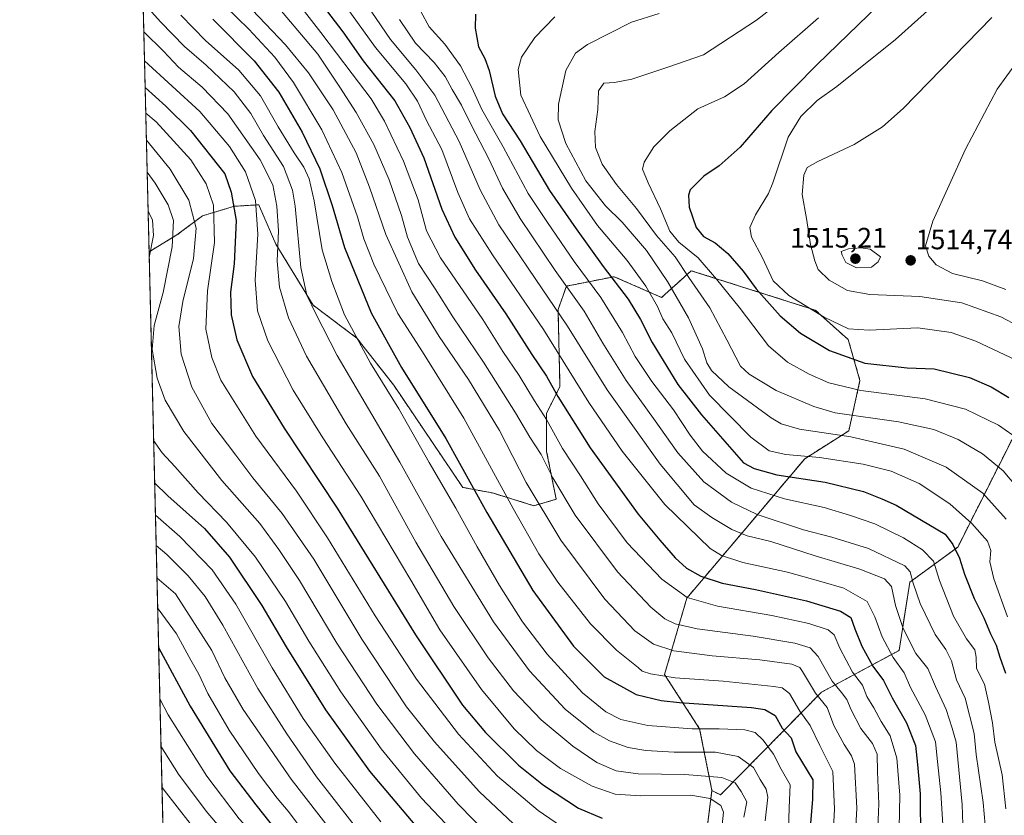
# Model space of a CAD drawing. Units: metres. Extents: x 665050 to 668510, y 4746606 to 4749002.
# Drawn here: x 665050 to 665400, y 4746807 to 4747090 of the extents above; entities that cross this region are included whole.
import ezdxf
from ezdxf.enums import TextEntityAlignment as Align

# ---------------------------------------------------------------- set-up
doc = ezdxf.new("R2010")
doc.units = ezdxf.units.M
doc.header["$MEASUREMENT"] = 0
doc.linetypes.add('TRAZOS', pattern=[0.75, 0.5, -0.25])
for name, color, linetype, lineweight in [('Arbolado forestal', 92, 'TRAZOS', 0), ('Arbolado forestal CxS', 92, 'Continuous', 0), ('Carátula', 7, 'Continuous', 5), ('Comarca CxS', 133, 'Continuous', 0), ('Comunidad Autónoma CxS', 142, 'Continuous', 0), ('Curva de nivel maestra', 36, 'Continuous', 30), ('Curva de nivel normal', 36, 'Continuous', 0), ('Municipio CxS', 142, 'Continuous', 0), ('Pastizal CxS', 92, 'Continuous', 0), ('Provincia CxS', 1, 'Continuous', 0), ('Punto de cota en terreno', 7, 'Continuous', 0), ('Rótulo de punto de cota en terreno', 19, 'Continuous', 0)]:
    doc.layers.add(name, color=color, linetype=linetype, lineweight=lineweight)
doc.styles.add('Arial', font='txt', dxfattribs={"height": 0.2})

# ---------------------------------------------------------------- blocks, each defined once
blk = doc.blocks.new('*U150')
at = {"layer": 'Arbolado forestal CxS', "color": 92, "linetype": 'Continuous', "lineweight": 0}
blk.add_polyline3d([(665423.33, 4746614.14, 1489.09), (665105.55, 4746606.43, 1413.42), (665101.57, 4746771.77, 1315.63), (665104.27, 4746770.84, 1316.65), (665114.68, 4746763.58, 1322.85), (665127.25, 4746749.54, 1331.55), (665194.76, 4746742.15, 1349.92), (665255.42, 4746762.73, 1375.7), (665280.3, 4746769.33, 1393.06), (665287.6, 4746785.42, 1397.79), (665293.39, 4746795.2, 1401.03), (665296.01, 4746815.9, 1406.31), (665299.05, 4746814.34, 1406.27), (665334.95, 4746850.83, 1435.96), (665362.5, 4746865.63, 1456.74), (665366.38, 4746889.98, 1463.86), (665383.37, 4746902.44, 1475.27), (665404.69, 4746944.78, 1495.92)], dxfattribs=at)
blk = doc.blocks.new('*U151')
at = {"layer": 'Pastizal CxS', "color": 92, "linetype": 'Continuous', "lineweight": 0}
blk.add_polyline3d([(665404.69, 4746944.78, 1495.92), (665383.37, 4746902.44, 1475.27), (665366.38, 4746889.98, 1463.86), (665362.5, 4746865.63, 1456.74), (665334.95, 4746850.83, 1435.96), (665299.05, 4746814.34, 1406.27), (665296.01, 4746815.9, 1406.31), (665291.61, 4746837.87, 1419.96), (665279.15, 4746857.13, 1430.15), (665287.08, 4746884.32, 1444.88), (665329.02, 4746933.89, 1479.09), (665344.65, 4746943.82, 1486.05), (665348.63, 4746961.71, 1496.73), (665344.45, 4746976.21, 1502.82), (665332.75, 4746986.71, 1504.78), (665288.65, 4747000.72, 1491.36), (665278.1, 4746991.22, 1481.72), (665261.23, 4746998.61, 1475.24), (665244.24, 4746995.23, 1464.64), (665241.28, 4746986.89, 1459.43), (665241.98, 4746959.6, 1451.2), (665237.14, 4746949.94, 1445.45), (665237.24, 4746936.43, 1441), (665240.64, 4746919.43, 1438.39), (665232.71, 4746917.17, 1433.99), (665217.98, 4746921.7, 1427.57), (665207.43, 4746923.68, 1423.26), (665182.89, 4746959.98, 1421.39), (665169.76, 4746976.79, 1420.09), (665154.22, 4746988.46, 1414.84), (665140.97, 4747010.22, 1409.16), (665135.16, 4747023.54, 1405.1), (665134.88, 4747024.16, 1405), (665126.22, 4747023.65, 1399.43), (665114.9, 4747020.26, 1391.55), (665105.83, 4747013.46, 1385.13), (665095.9, 4747007.5, 1379.25), (665092.65, 4747142.69, 1438.26)], dxfattribs=at)
blk = doc.blocks.new('*U160')
at = {"layer": 'Arbolado forestal CxS', "color": 92, "linetype": 'Continuous', "lineweight": 0}
blk.add_polyline3d([(665423.33, 4746614.14, 1489.09), (665105.55, 4746606.43, 1413.42), (665101.57, 4746771.77, 1315.63), (665104.27, 4746770.84, 1316.65), (665114.68, 4746763.58, 1322.85), (665127.25, 4746749.54, 1331.55), (665194.76, 4746742.15, 1349.92), (665255.42, 4746762.73, 1375.7), (665280.3, 4746769.33, 1393.06), (665287.6, 4746785.42, 1397.79), (665293.39, 4746795.2, 1401.03), (665296.01, 4746815.9, 1406.31), (665299.05, 4746814.34, 1406.27), (665334.95, 4746850.83, 1435.96), (665362.5, 4746865.63, 1456.74), (665366.38, 4746889.98, 1463.86), (665383.37, 4746902.44, 1475.27), (665404.69, 4746944.78, 1495.92)], dxfattribs=at)
blk = doc.blocks.new('*U161')
at = {"layer": 'Pastizal CxS', "color": 92, "linetype": 'Continuous', "lineweight": 0}
blk.add_polyline3d([(665404.69, 4746944.78, 1495.92), (665383.37, 4746902.44, 1475.27), (665366.38, 4746889.98, 1463.86), (665362.5, 4746865.63, 1456.74), (665334.95, 4746850.83, 1435.96), (665299.05, 4746814.34, 1406.27), (665296.01, 4746815.9, 1406.31), (665291.61, 4746837.87, 1419.96), (665279.15, 4746857.13, 1430.15), (665287.08, 4746884.32, 1444.88), (665329.02, 4746933.89, 1479.09), (665344.65, 4746943.82, 1486.05), (665348.63, 4746961.71, 1496.73), (665344.45, 4746976.21, 1502.82), (665332.75, 4746986.71, 1504.78), (665288.65, 4747000.72, 1491.36), (665278.1, 4746991.22, 1481.72), (665261.23, 4746998.61, 1475.24), (665244.24, 4746995.23, 1464.64), (665241.28, 4746986.89, 1459.43), (665241.98, 4746959.6, 1451.2), (665237.14, 4746949.94, 1445.45), (665237.24, 4746936.43, 1441), (665240.64, 4746919.43, 1438.39), (665232.71, 4746917.17, 1433.99), (665217.98, 4746921.7, 1427.57), (665207.43, 4746923.68, 1423.26), (665182.89, 4746959.98, 1421.39), (665169.76, 4746976.79, 1420.09), (665154.22, 4746988.46, 1414.84), (665140.97, 4747010.22, 1409.16), (665135.16, 4747023.54, 1405.1), (665134.88, 4747024.16, 1405), (665126.22, 4747023.65, 1399.43), (665114.9, 4747020.26, 1391.55), (665105.83, 4747013.46, 1385.13), (665095.9, 4747007.5, 1379.25), (665092.65, 4747142.69, 1438.26)], dxfattribs=at)
blk = doc.blocks.new('*U170')
at = {"layer": 'Curva de nivel normal', "color": 36, "linetype": 'Continuous', "lineweight": 0}
blk.add_polyline3d([(665178.34, 4746804.69, 1370), (665161.89, 4746825.57, 1370), (665150.68, 4746841.5, 1370), (665139.62, 4746859.51, 1370), (665126.71, 4746882.19, 1370), (665118.32, 4746894.32, 1370), (665106.83, 4746906.16, 1370), (665098.16, 4746913.74, 1370)], dxfattribs=at)
blk = doc.blocks.new('*U171')
at = {"layer": 'Curva de nivel normal', "color": 36, "linetype": 'Continuous', "lineweight": 0}
blk.add_polyline3d([(665174.25, 4746796.6, 1365), (665155.39, 4746820.78, 1365), (665144.93, 4746836.06, 1365), (665134.55, 4746852.14, 1365), (665122.09, 4746874.74, 1365), (665115.89, 4746884.91, 1365), (665109.83, 4746892.18, 1365), (665102.18, 4746899.83, 1365), (665098.42, 4746903.07, 1365)], dxfattribs=at)
blk = doc.blocks.new('*U173')
at = {"layer": 'Curva de nivel normal', "color": 36, "linetype": 'Continuous', "lineweight": 0}
blk.add_polyline3d([(665107.25, 4747091.65, 1420), (665115.97, 4747082.58, 1420), (665127.78, 4747072.08, 1420), (665135.55, 4747062.92, 1420), (665141.82, 4747051.95, 1420), (665147.45, 4747042.6, 1420), (665150.91, 4747037.53, 1420), (665152.87, 4747033.42, 1420), (665154.54, 4747025.61, 1420), (665157.47, 4747008.16, 1420), (665160.88, 4746996.9, 1420), (665165.36, 4746985.05, 1420), (665174.56, 4746967.9, 1420), (665184.67, 4746951.6, 1420), (665195.48, 4746932.51, 1420), (665204.99, 4746916.26, 1420), (665212.49, 4746902.51, 1420), (665220.49, 4746888.84, 1420), (665228.7, 4746875.91, 1420), (665237.46, 4746864.42, 1420), (665250.03, 4746850.66, 1420), (665258.32, 4746843.86, 1420), (665263.62, 4746841.16, 1420), (665273.19, 4746839.01, 1420), (665288.96, 4746837.84, 1420), (665298.54, 4746837.87, 1420), (665307.67, 4746837.48, 1420), (665311.39, 4746836.5, 1420), (665314.26, 4746833.8, 1420), (665317.93, 4746828.81, 1420), (665320.58, 4746823.47, 1420), (665323.78, 4746817.95, 1420), (665323.42, 4746809.74, 1420), (665322.72, 4746786.88, 1420)], dxfattribs=at)
blk = doc.blocks.new('*U174')
at = {"layer": 'Curva de nivel normal', "color": 36, "linetype": 'Continuous', "lineweight": 0}
blk.add_polyline3d([(665094.72, 4747056.7, 1395), (665098.4, 4747053.64, 1395), (665110.71, 4747040.2, 1395), (665116.24, 4747031.57, 1395), (665118.79, 4747024.03, 1395), (665119.18, 4747010.73, 1395), (665116.72, 4746993.62, 1395), (665116.04, 4746979.89, 1395), (665118.19, 4746969.86, 1395), (665121.43, 4746961.78, 1395), (665133.85, 4746941.92, 1395), (665148.27, 4746922.3, 1395), (665159.35, 4746905.75, 1395), (665176.22, 4746878.04, 1395), (665190.97, 4746855.49, 1395), (665205.87, 4746835.9, 1395), (665219.78, 4746821.03, 1395), (665234.19, 4746808.83, 1395), (665244.4, 4746801.76, 1395)], dxfattribs=at)
blk = doc.blocks.new('*U175')
at = {"layer": 'Curva de nivel normal', "color": 36, "linetype": 'Continuous', "lineweight": 0}
blk.add_polyline3d([(665094.27, 4747075.37, 1405), (665113.9, 4747057.32, 1405), (665124.48, 4747044.86, 1405), (665130.13, 4747035.88, 1405), (665133.78, 4747025.71, 1405), (665134.54, 4747013.7, 1405), (665133.65, 4746997.33, 1405), (665134.42, 4746986.51, 1405), (665138.12, 4746975.75, 1405), (665147.15, 4746958.23, 1405), (665157.64, 4746941.32, 1405), (665171.2, 4746920.55, 1405), (665188.94, 4746890.66, 1405), (665199.23, 4746873.04, 1405), (665214.11, 4746851.83, 1405), (665225.74, 4746837.76, 1405), (665233.68, 4746830.08, 1405), (665242.16, 4746823.68, 1405), (665253.37, 4746817.43, 1405), (665261.61, 4746814.62, 1405), (665270.64, 4746814, 1405), (665288.5, 4746814.18, 1405), (665295.4, 4746813.08, 1405), (665299.21, 4746810.56, 1405), (665300.15, 4746808.16, 1405), (665299.37, 4746801.38, 1405)], dxfattribs=at)
blk = doc.blocks.new('*U179')
at = {"layer": 'Curva de nivel normal', "color": 36, "linetype": 'Continuous', "lineweight": 0}
blk.add_polyline3d([(665170.59, 4746788.79, 1360), (665146.46, 4746819.9, 1360), (665129.3, 4746844.75, 1360), (665122.82, 4746855.91, 1360), (665118.16, 4746865.62, 1360), (665105.27, 4746885.84, 1360), (665098.69, 4746891.55, 1360)], dxfattribs=at)
blk = doc.blocks.new('*U182')
at = {"layer": 'Curva de nivel normal', "color": 36, "linetype": 'Continuous', "lineweight": 0}
blk.add_polyline3d([(665152.71, 4746798.78, 1355), (665145.38, 4746808.58, 1355), (665141.46, 4746813.15, 1355), (665134.86, 4746821.88, 1355), (665124.4, 4746837.3, 1355), (665116.85, 4746850.39, 1355), (665113.55, 4746857.31, 1355), (665110.73, 4746862.21, 1355), (665105.71, 4746871.59, 1355), (665099.13, 4746880.48, 1355), (665098.95, 4746880.66, 1355)], dxfattribs=at)
blk = doc.blocks.new('*U195')
at = {"layer": 'Curva de nivel normal', "color": 36, "linetype": 'Continuous', "lineweight": 0}
blk.add_polyline3d([(665093.773306, 4747096.062386, 1415), (665099.97, 4747089.26, 1415), (665108.54, 4747080.41, 1415), (665116.25, 4747073.81, 1415), (665126.12, 4747064.36, 1415), (665132.02, 4747056.63, 1415), (665136.61, 4747048.79, 1415), (665143.72, 4747037.78, 1415), (665146.9, 4747029.42, 1415), (665147.89, 4747023.69, 1415), (665149.81, 4747001.82, 1415), (665151.98, 4746992, 1415), (665155.19, 4746985.41, 1415), (665162.75, 4746970.56, 1415), (665185.09, 4746932.64, 1415), (665199.72, 4746906.18, 1415), (665218.38, 4746875.81, 1415), (665231.14, 4746858.42, 1415), (665243.85, 4746844.82, 1415), (665254.03, 4746836.62, 1415), (665259.63, 4746833.5, 1415), (665266.17, 4746831.23, 1415), (665272.48, 4746830.16, 1415), (665282.56, 4746829.58, 1415), (665297.32, 4746829.49, 1415), (665305.36, 4746827.97, 1415), (665310.8, 4746824.04, 1415), (665313.09, 4746819.75, 1415), (665315.25, 4746816.34, 1415), (665315.81, 4746813.56, 1415), (665314.9, 4746805.09, 1415)], dxfattribs=at)
blk = doc.blocks.new('*U199')
at = {"layer": 'Curva de nivel normal', "color": 36, "linetype": 'Continuous', "lineweight": 0}
blk.add_polyline3d([(665307.34, 4746806.44, 1410), (665308.35, 4746811.88, 1410), (665306.35, 4746815.57, 1410), (665304.22, 4746818.6, 1410), (665299.5, 4746820.52, 1410), (665286.37, 4746821.55, 1410), (665269.8, 4746821.78, 1410), (665261.93, 4746822.94, 1410), (665255.03, 4746825.9, 1410), (665246.5, 4746831.6, 1410), (665235.24, 4746841.07, 1410), (665225.5, 4746851.35, 1410), (665216.39, 4746863.04, 1410), (665204.26, 4746881.36, 1410), (665190.78, 4746904.14, 1410), (665177.79, 4746927.62, 1410), (665165.98, 4746946.31, 1410), (665151.83, 4746970.29, 1410), (665145.41, 4746983.95, 1410), (665142.26, 4746994.92, 1410), (665141.4, 4747004.17, 1410), (665141.9, 4747014.95, 1410), (665141.33, 4747023.73, 1410), (665139.85, 4747031.31, 1410), (665135.41, 4747040.18, 1410), (665123.85, 4747056.55, 1410), (665114.83, 4747066.01, 1410), (665106.38, 4747073.11, 1410), (665101.05, 4747078.74, 1410), (665094.02, 4747085.67, 1410)], dxfattribs=at)
blk = doc.blocks.new('*U201')
at = {"layer": 'Curva de nivel normal', "color": 36, "linetype": 'Continuous', "lineweight": 0}
for points in [[(665095.95, 4747005.4, 1380), (665097.51, 4747013.29, 1380), (665097.15, 4747018.73, 1380), (665095.82, 4747021.4, 1380), (665095.56, 4747021.79, 1380)], [(665211.78, 4746793.02, 1380), (665192.78, 4746813.13, 1380), (665178.39, 4746830.71, 1380), (665164.11, 4746851, 1380), (665152.64, 4746869.05, 1380), (665144.38, 4746883.09, 1380), (665133.77, 4746898.82, 1380), (665123.47, 4746911.32, 1380), (665113.35, 4746921.76, 1380), (665105.07, 4746931.11, 1380), (665100.59, 4746935.94, 1380), (665097.52, 4746940.39, 1380)]]:
    blk.add_polyline3d(points, dxfattribs=at)
blk = doc.blocks.new('*U205')
at = {"layer": 'Curva de nivel normal', "color": 36, "linetype": 'Continuous', "lineweight": 0}
blk.add_polyline3d([(665216.73, 4746799.88, 1385), (665205.73, 4746811.08, 1385), (665190.21, 4746828.88, 1385), (665176.84, 4746846.54, 1385), (665162.68, 4746868.27, 1385), (665149.43, 4746890.62, 1385), (665142.09, 4746901.59, 1385), (665135.3, 4746910.83, 1385), (665121.71, 4746926.17, 1385), (665108.28, 4746943.57, 1385), (665101.58, 4746954.68, 1385), (665098.76, 4746962.57, 1385), (665096.96, 4746972.76, 1385), (665097.72, 4746981.19, 1385), (665100.9, 4746993.02, 1385), (665104.16, 4747009.26, 1385), (665104.58, 4747018.6, 1385), (665102.68, 4747024.14, 1385), (665098.1, 4747031.9, 1385), (665095.22, 4747035.73, 1385)], dxfattribs=at)
blk = doc.blocks.new('*U206')
at = {"layer": 'Curva de nivel normal', "color": 36, "linetype": 'Continuous', "lineweight": 0}
blk.add_polyline3d([(665102.47, 4746734.59, 1340), (665118.27, 4746736.35, 1340), (665133.41, 4746735.53, 1340), (665136.94, 4746736.73, 1340), (665148.53, 4746741.8, 1340), (665163.77, 4746744.93, 1340), (665166.32, 4746745.52, 1340), (665167.72, 4746746.73, 1340), (665166.02, 4746750.37, 1340), (665159.84, 4746757.03, 1340), (665152.25, 4746765.94, 1340), (665136.27, 4746784.44, 1340), (665127.52, 4746795.2, 1340), (665116.15, 4746808.5, 1340), (665106.34, 4746821.69, 1340), (665100.13, 4746831.71, 1340)], dxfattribs=at)
blk = doc.blocks.new('*U218')
at = {"layer": 'Curva de nivel normal', "color": 36, "linetype": 'Continuous', "lineweight": 0}
blk.add_polyline3d([(665123.04, 4747094.72, 1430), (665131.34, 4747086.62, 1430), (665140.62, 4747076.66, 1430), (665147.25, 4747067.65, 1430), (665157.36, 4747050.88, 1430), (665164.43, 4747035.63, 1430), (665170.02, 4747019.91, 1430), (665172.22, 4747012.1, 1430), (665175.76, 4747003.04, 1430), (665184.39, 4746985.55, 1430), (665193.16, 4746971.84, 1430), (665207.74, 4746948.35, 1430), (665225.38, 4746916.13, 1430), (665234.5, 4746900.02, 1430), (665241.24, 4746889.97, 1430), (665252.82, 4746875.2, 1430), (665262.11, 4746865.79, 1430), (665269.75, 4746859.62, 1430), (665271.23, 4746858.28, 1430), (665274.21, 4746857.41, 1430), (665282.96, 4746855.97, 1430), (665299.94, 4746854.8, 1430), (665317.94, 4746852.9, 1430), (665320.96, 4746852.34, 1430), (665323.6, 4746850.43, 1430), (665327.25, 4746844.15, 1430), (665330.92, 4746839, 1430), (665334.35, 4746831.92, 1430), (665338.96, 4746822.7, 1430), (665339.57, 4746809.29, 1430), (665338.75, 4746793.4, 1430)], dxfattribs=at)
blk = doc.blocks.new('*U225')
at = {"layer": 'Curva de nivel normal', "color": 36, "linetype": 'Continuous', "lineweight": 0}
blk.add_polyline3d([(665102.28, 4746742.33, 1335), (665110.08, 4746743.52, 1335), (665119.96, 4746743.8, 1335), (665124.94, 4746742.72, 1335), (665127.6, 4746742.97, 1335), (665131.6, 4746745.25, 1335), (665136.98, 4746746.84, 1335), (665141.36, 4746749.34, 1335), (665145.31, 4746750.8, 1335), (665150.92, 4746750.94, 1335), (665153.67, 4746751.72, 1335), (665153.89, 4746752.94, 1335), (665148.12, 4746761.29, 1335), (665135.7, 4746774.73, 1335), (665123.26, 4746788.78, 1335), (665117.72, 4746795.7, 1335), (665110.48, 4746804.18, 1335), (665101.27, 4746816.04, 1335), (665100.48, 4746817.22, 1335)], dxfattribs=at)
blk = doc.blocks.new('*U227')
at = {"layer": 'Curva de nivel normal', "color": 36, "linetype": 'Continuous', "lineweight": 0}
blk.add_polyline3d([(665094.95, 4747047.15, 1390), (665103.42, 4747036.88, 1390), (665109.98, 4747025.76, 1390), (665112.69, 4747015.81, 1390), (665111.68, 4747005.05, 1390), (665107.89, 4746989.81, 1390), (665106.52, 4746980.88, 1390), (665107.36, 4746971.01, 1390), (665111.09, 4746959.31, 1390), (665118.26, 4746946.41, 1390), (665126.69, 4746935.19, 1390), (665132.77, 4746927.06, 1390), (665143.19, 4746914.36, 1390), (665154.42, 4746898.1, 1390), (665171.56, 4746869.75, 1390), (665187.45, 4746845.62, 1390), (665197.41, 4746833.19, 1390), (665213.2, 4746815.52, 1390), (665225.51, 4746804.06, 1390)], dxfattribs=at)
blk = doc.blocks.new('*U233')
at = {"layer": 'Curva de nivel normal', "color": 36, "linetype": 'Continuous', "lineweight": 0}
blk.add_polyline3d([(665118.27, 4747108.7, 1435), (665144.43, 4747081.04, 1435), (665152.56, 4747071.09, 1435), (665161.32, 4747057.89, 1435), (665169.48, 4747042.62, 1435), (665174.3, 4747030.45, 1435), (665180.1, 4747013.65, 1435), (665189.32, 4746993.17, 1435), (665199.06, 4746977.29, 1435), (665209.5, 4746962.1, 1435), (665220.47, 4746943.87, 1435), (665230, 4746925.39, 1435), (665242.23, 4746904.91, 1435), (665257.95, 4746883.96, 1435), (665268.6, 4746872.62, 1435), (665275.25, 4746867.93, 1435), (665282.49, 4746865.51, 1435), (665296.08, 4746863.76, 1435), (665312.97, 4746862.32, 1435), (665324.45, 4746860.8, 1435), (665327.23, 4746859.63, 1435), (665328.21, 4746858.22, 1435), (665332.84, 4746850.52, 1435), (665337, 4746845.35, 1435), (665339.31, 4746839.03, 1435), (665343.04, 4746832.2, 1435), (665345.65, 4746828.25, 1435), (665346.64, 4746825.25, 1435), (665347.48, 4746809.61, 1435), (665346.57, 4746792.06, 1435)], dxfattribs=at)
blk = doc.blocks.new('*U234')
at = {"layer": 'Curva de nivel normal', "color": 36, "linetype": 'Continuous', "lineweight": 0}
blk.add_polyline3d([(665102.64, 4746727.28, 1345), (665119.36, 4746729.38, 1345), (665129.78, 4746729.33, 1345), (665136.28, 4746727.45, 1345), (665139.54, 4746728.14, 1345), (665145.08, 4746731.91, 1345), (665160.35, 4746737.47, 1345), (665181.27, 4746741.25, 1345), (665182.07, 4746742.62, 1345), (665181.74, 4746744.6, 1345), (665178.07, 4746748.46, 1345), (665166.38, 4746760.07, 1345), (665144.58, 4746785.89, 1345), (665133.63, 4746799.63, 1345), (665127.98, 4746805.86, 1345), (665116.47, 4746820.94, 1345), (665102.66, 4746842.8, 1345), (665099.73, 4746848.43, 1345)], dxfattribs=at)
blk = doc.blocks.new('*U238')
at = {"layer": 'Curva de nivel maestra', "color": 36, "linetype": 'Continuous', "lineweight": 30}
blk.add_polyline3d([(665094.5, 4747065.87, 1400), (665101.81, 4747059.3, 1400), (665110.67, 4747050.56, 1400), (665122.84, 4747035.19, 1400), (665125.09, 4747028.64, 1400), (665126.82, 4747018.62, 1400), (665126.15, 4747003.17, 1400), (665124.88, 4746993.08, 1400), (665125.06, 4746985.07, 1400), (665127.08, 4746976.1, 1400), (665132.65, 4746963.06, 1400), (665143.89, 4746944.68, 1400), (665162.79, 4746916.29, 1400), (665190.6, 4746871.27, 1400), (665207.33, 4746846.29, 1400), (665215.5, 4746836.52, 1400), (665227.27, 4746824.95, 1400), (665236.09, 4746817.77, 1400), (665248.61, 4746809.64, 1400), (665256.97, 4746806.06, 1400)], dxfattribs=at)
blk = doc.blocks.new('*U241')
at = {"layer": 'Curva de nivel maestra', "color": 36, "linetype": 'Continuous', "lineweight": 30}
blk.add_polyline3d([(665097.88, 4746925.34, 1375), (665102.61, 4746920.65, 1375), (665115.56, 4746909.1, 1375), (665124.44, 4746898.84, 1375), (665135.97, 4746881.73, 1375), (665144.62, 4746866.99, 1375), (665158.62, 4746844.62, 1375), (665174.3, 4746822.79, 1375), (665193.6, 4746799.85, 1375)], dxfattribs=at)
blk = doc.blocks.new('*U247')
at = {"layer": 'Curva de nivel maestra', "color": 36, "linetype": 'Continuous', "lineweight": 30}
blk.add_polyline3d([(665099.29, 4746866.77, 1350), (665110.48, 4746845.83, 1350), (665124.57, 4746822.92, 1350), (665133.88, 4746810.79, 1350), (665141.04, 4746801.62, 1350), (665167.77, 4746769.29, 1350), (665186.03, 4746749.89, 1350), (665193.43, 4746744, 1350), (665195.64, 4746741.6, 1350), (665195.01, 4746739.55, 1350), (665192.88, 4746737.78, 1350), (665188.06, 4746736.47, 1350), (665174.52, 4746734.2, 1350), (665160.52, 4746730.39, 1350), (665148.8, 4746725.08, 1350), (665143.27, 4746721.12, 1350), (665138.72, 4746720.2, 1350), (665132.39, 4746721.93, 1350), (665124.26, 4746722.41, 1350), (665104.52, 4746720.4, 1350), (665102.82, 4746720.06, 1350)], dxfattribs=at)
blk = doc.blocks.new('*U249')
at = {"layer": 'Curva de nivel maestra', "color": 36, "linetype": 'Continuous', "lineweight": 30}
blk.add_polyline3d([(665118.57, 4747090.16, 1425), (665133.23, 4747075.31, 1425), (665142, 4747064.24, 1425), (665150.34, 4747049.99, 1425), (665156.64, 4747036.99, 1425), (665161, 4747023.92, 1425), (665165.32, 4747008.96, 1425), (665174.84, 4746985.77, 1425), (665185.67, 4746966.35, 1425), (665201.34, 4746941.02, 1425), (665216.03, 4746914.72, 1425), (665232.37, 4746887, 1425), (665246.76, 4746867.24, 1425), (665257.71, 4746856.34, 1425), (665269.01, 4746850.03, 1425), (665277.9, 4746847.85, 1425), (665284.46, 4746847.15, 1425), (665310.03, 4746845.38, 1425), (665314.85, 4746844.67, 1425), (665318.5, 4746842.61, 1425), (665320.99, 4746838.07, 1425), (665324.12, 4746834.57, 1425), (665325.84, 4746829.62, 1425), (665331.88, 4746819.68, 1425), (665331.7, 4746812.85, 1425), (665330.78, 4746801.34, 1425)], dxfattribs=at)
blk = doc.blocks.new('5PATER')
at = {"layer": 'Carátula', "linetype": 'Continuous', "lineweight": 5}
h = blk.add_hatch(color=250, dxfattribs=at)
edge = h.paths.add_edge_path()
edge.add_ellipse((0, 0.01), major_axis=(-1.33, -1.34), ratio=0.999422, start_angle=0, end_angle=360)

msp = doc.modelspace()

# ---------------------------------------------------------------- linework, layer by layer
at = {"layer": 'Arbolado forestal', "color": 92, "linetype": 'TRAZOS', "lineweight": 0}
for points in [[(665296, 4746815.9, 1406.31), (665291.61, 4746837.87, 1419.96), (665279.15, 4746857.13, 1430.15), (665287.08, 4746884.32, 1444.88), (665329.02, 4746933.89, 1479.09), (665344.65, 4746943.82, 1486.05), (665348.63, 4746961.71, 1496.73), (665344.45, 4746976.21, 1502.82), (665332.75, 4746986.71, 1504.78), (665288.65, 4747000.72, 1491.36), (665278.1, 4746991.22, 1481.72), (665261.23, 4746998.61, 1475.24), (665244.24, 4746995.23, 1464.64), (665241.28, 4746986.89, 1459.43), (665241.98, 4746959.6, 1451.2), (665237.14, 4746949.94, 1445.45), (665237.24, 4746936.43, 1441), (665240.64, 4746919.43, 1438.39), (665232.71, 4746917.17, 1433.99), (665217.98, 4746921.7, 1427.57), (665207.42, 4746923.68, 1423.26), (665182.89, 4746959.98, 1421.39), (665169.76, 4746976.79, 1420.09), (665154.22, 4746988.46, 1414.84), (665140.97, 4747010.22, 1409.16), (665135.16, 4747023.54, 1405.1), (665134.88, 4747024.16, 1405), (665126.22, 4747023.65, 1399.43), (665114.9, 4747020.26, 1391.55), (665105.83, 4747013.46, 1385.13), (665095.9, 4747007.5, 1379.25)], [(665101.57, 4746771.77, 1315.63), (665101.55, 4746772.58, 1315.5), (665095.9, 4747007.5, 1379.25)], [(665296, 4746815.9, 1406.31), (665299.05, 4746814.34, 1406.27), (665334.95, 4746850.83, 1435.96), (665362.5, 4746865.63, 1456.74), (665366.38, 4746889.98, 1463.86), (665383.37, 4746902.44, 1475.27), (665404.69, 4746944.78, 1495.92), (665426.85, 4746958.5, 1506.9), (665442.67, 4746956.39, 1510.85), (665477.36, 4746920.57, 1518.45), (665486.57, 4746908.1, 1520.57), (665487.47, 4746897.96, 1519.75)], [(665101.57, 4746771.77, 1315.63), (665104.27, 4746770.84, 1316.65), (665114.68, 4746763.58, 1322.85), (665127.25, 4746749.54, 1331.55), (665179.77, 4746743.8, 1343.64), (665194.76, 4746742.16, 1349.92), (665255.42, 4746762.73, 1375.7), (665280.3, 4746769.33, 1393.06), (665287.6, 4746785.42, 1397.79), (665293.38, 4746795.2, 1401.03), (665296, 4746815.9, 1406.31)]]:
    msp.add_polyline3d(points, dxfattribs=at)
at = {"layer": 'Arbolado forestal CxS', "color": 92, "linetype": 'Continuous', "lineweight": 0}
msp.add_polyline3d([(665101.57, 4746771.77, 1315.63), (665095.9, 4747007.5, 1379.25), (665105.83, 4747013.46, 1385.13), (665114.9, 4747020.26, 1391.55), (665126.22, 4747023.65, 1399.43), (665134.88, 4747024.16, 1405), (665135.16, 4747023.54, 1405.1), (665140.97, 4747010.22, 1409.16), (665154.22, 4746988.46, 1414.84), (665169.76, 4746976.79, 1420.09), (665182.89, 4746959.98, 1421.39), (665207.42, 4746923.68, 1423.26), (665217.98, 4746921.7, 1427.57), (665232.71, 4746917.17, 1433.99), (665240.64, 4746919.43, 1438.39), (665237.24, 4746936.43, 1441), (665237.14, 4746949.94, 1445.45), (665241.98, 4746959.6, 1451.2), (665241.28, 4746986.89, 1459.43), (665244.24, 4746995.23, 1464.64), (665261.23, 4746998.61, 1475.24), (665278.1, 4746991.22, 1481.72), (665288.65, 4747000.72, 1491.36), (665332.75, 4746986.71, 1504.78), (665344.45, 4746976.21, 1502.82), (665348.63, 4746961.71, 1496.73), (665344.65, 4746943.82, 1486.05), (665329.02, 4746933.89, 1479.09), (665287.08, 4746884.32, 1444.88), (665279.15, 4746857.13, 1430.15), (665291.61, 4746837.87, 1419.96), (665296, 4746815.9, 1406.31), (665296, 4746815.9, 1406.31), (665293.39, 4746795.2, 1401.03)], dxfattribs=at)
msp.add_polyline3d([(665101.57, 4746771.77, 1315.63), (665095.9, 4747007.5, 1379.25), (665105.83, 4747013.46, 1385.13), (665114.9, 4747020.26, 1391.55), (665126.22, 4747023.65, 1399.43), (665134.88, 4747024.16, 1405), (665135.16, 4747023.54, 1405.1), (665140.97, 4747010.22, 1409.16), (665154.22, 4746988.46, 1414.84), (665169.76, 4746976.79, 1420.09), (665182.89, 4746959.98, 1421.39), (665207.42, 4746923.68, 1423.26), (665217.98, 4746921.7, 1427.57), (665232.71, 4746917.17, 1433.99), (665240.64, 4746919.43, 1438.39), (665237.24, 4746936.43, 1441), (665237.14, 4746949.94, 1445.45), (665241.98, 4746959.6, 1451.2), (665241.28, 4746986.89, 1459.43), (665244.24, 4746995.23, 1464.64), (665261.23, 4746998.61, 1475.24), (665278.1, 4746991.22, 1481.72), (665288.65, 4747000.72, 1491.36), (665332.75, 4746986.71, 1504.78), (665344.45, 4746976.21, 1502.82), (665348.63, 4746961.71, 1496.73), (665344.65, 4746943.82, 1486.05), (665329.02, 4746933.89, 1479.09), (665287.08, 4746884.32, 1444.88), (665279.15, 4746857.13, 1430.15), (665291.61, 4746837.87, 1419.96), (665296, 4746815.9, 1406.31), (665296, 4746815.9, 1406.31), (665293.39, 4746795.2, 1401.03)], dxfattribs=at)
at = {"layer": 'Comarca CxS', "color": 133, "linetype": 'Continuous', "lineweight": 0}
msp.add_polyline3d([(668509.79, 4746689.01, 929.85), (665105.55, 4746606.43, 1413.42), (665049.91, 4748919.74, 1340.65), (668452.97, 4749002.33, 1030.03), (668509.79, 4746689.01, 929.85)], close=True, dxfattribs=at)
msp.add_polyline3d([(668509.79, 4746689.01, 929.85), (665105.55, 4746606.43, 1413.42), (665049.91, 4748919.74, 1340.65), (668452.97, 4749002.33, 1030.03), (668509.79, 4746689.01, 929.85)], close=True, dxfattribs=at)
at = {"layer": 'Comunidad Autónoma CxS', "color": 142, "linetype": 'Continuous', "lineweight": 0}
msp.add_polyline3d([(668509.79, 4746689.01, 929.85), (665105.55, 4746606.43, 1413.42), (665049.91, 4748919.74, 1340.65), (668452.97, 4749002.33, 1030.03), (668509.79, 4746689.01, 929.85)], close=True, dxfattribs=at)
msp.add_polyline3d([(668509.79, 4746689.01, 929.85), (665105.55, 4746606.43, 1413.42), (665049.91, 4748919.74, 1340.65), (668452.97, 4749002.33, 1030.03), (668509.79, 4746689.01, 929.85)], close=True, dxfattribs=at)
at = {"layer": 'Curva de nivel maestra', "color": 36, "linetype": 'Continuous', "lineweight": 30}
for points in [[(665373.51, 4747112.94, 1500), (665333.35, 4747074.1, 1500), (665317.32, 4747057.67, 1500), (665306.03, 4747044.67, 1500), (665298.58, 4747038.08, 1500), (665293.08, 4747034.4, 1500), (665288.25, 4747029.52, 1500), (665287.62, 4747027.64, 1500), (665287.95, 4747023.31, 1500), (665290.36, 4747016.04, 1500), (665292.98, 4747012.88, 1500), (665297.14, 4747010.65, 1500), (665301.68, 4747006.84, 1500), (665307.08, 4747000.57, 1500), (665311.7, 4746994.34, 1500), (665320.24, 4746984.74, 1500), (665327.44, 4746978.46, 1500), (665337.75, 4746972.38, 1500), (665350.37, 4746967.88, 1500), (665365.4, 4746966.2, 1500), (665374.97, 4746965.81, 1500), (665387.6, 4746962.74, 1500), (665395.25, 4746959.39, 1500), (665401.51, 4746955.64, 1500)], [(665157.76, 4747094.83, 1450), (665164.76, 4747085.64, 1450), (665171.99, 4747075.4, 1450), (665183.29, 4747061.13, 1450), (665188.63, 4747051.6, 1450), (665193.63, 4747040.91, 1450), (665199.92, 4747022.61, 1450), (665204.58, 4747012.62, 1450), (665211.98, 4747000.89, 1450), (665222.67, 4746985.36, 1450), (665231.97, 4746970.99, 1450), (665237.16, 4746963.19, 1450), (665241.21, 4746955.96, 1450), (665252.76, 4746937.78, 1450), (665269.82, 4746914.17, 1450), (665277.52, 4746904.87, 1450), (665282.91, 4746898.59, 1450), (665286.95, 4746894.97, 1450), (665292.06, 4746892.08, 1450), (665299.58, 4746889.6, 1450), (665311.48, 4746887.42, 1450), (665329.66, 4746883.29, 1450), (665341.65, 4746879.66, 1450), (665345.32, 4746877.41, 1450), (665346.76, 4746873.33, 1450), (665349.32, 4746867.27, 1450), (665353.18, 4746860.16, 1450), (665356.94, 4746855, 1450), (665360.1, 4746848.88, 1450), (665365.21, 4746839.95, 1450), (665368.32, 4746831.95, 1450), (665369.11, 4746825.12, 1450), (665369.97, 4746814.72, 1450), (665370.14, 4746798.15, 1450)], [(665211.91, 4747091.92, 1475), (665211.81, 4747087.03, 1475), (665213, 4747080.34, 1475), (665215.24, 4747076.15, 1475), (665216.78, 4747071.97, 1475), (665218.94, 4747062.74, 1475), (665221.51, 4747056.53, 1475), (665227.84, 4747046.94, 1475), (665238.24, 4747029.28, 1475), (665247.76, 4747015.58, 1475), (665257.34, 4747002.18, 1475), (665266.21, 4746990.59, 1475), (665270.61, 4746983.33, 1475), (665274.7, 4746975.22, 1475), (665283.89, 4746960.27, 1475), (665292.27, 4746949.45, 1475), (665307.27, 4746932.4, 1475), (665311.04, 4746930.34, 1475), (665319.1, 4746928.13, 1475), (665336.27, 4746925.57, 1475), (665349.87, 4746922.16, 1475), (665356.35, 4746919.66, 1475), (665361.54, 4746917.4, 1475), (665378.86, 4746907.05, 1475), (665381.67, 4746903.4, 1475), (665383.95, 4746898.56, 1475), (665385.79, 4746892.81, 1475), (665389.19, 4746884.21, 1475), (665392.6, 4746877.28, 1475), (665395, 4746871.66, 1475), (665397.09, 4746867.56, 1475), (665398.38, 4746863.29, 1475), (665400.4, 4746857.62, 1475)]]:
    msp.add_polyline3d(points, dxfattribs=at)
at = {"layer": 'Curva de nivel normal', "color": 36, "linetype": 'Continuous', "lineweight": 0}
for points in [[(665331.57, 4747105.2, 1490), (665311.84, 4747089.77, 1490), (665292.94, 4747077.55, 1490), (665280.34, 4747073.06, 1490), (665267.53, 4747068.86, 1490), (665261.34, 4747067.61, 1490), (665257.6, 4747067.38, 1490), (665255.71, 4747064.75, 1490), (665255.46, 4747058.03, 1490), (665254.34, 4747050.24, 1490), (665254.66, 4747044.57, 1490), (665257, 4747038.63, 1490), (665262.02, 4747031.43, 1490), (665269.15, 4747022.88, 1490), (665276.32, 4747013.22, 1490), (665282.92, 4747005.72, 1490), (665287.79, 4746998.34, 1490), (665295.27, 4746987.55, 1490), (665301.31, 4746976.14, 1490), (665306.14, 4746966.83, 1490), (665309.27, 4746963.95, 1490), (665318.79, 4746958.16, 1490), (665332.17, 4746952.46, 1490), (665339.85, 4746950.23, 1490), (665362.27, 4746946.98, 1490), (665374.85, 4746944.32, 1490), (665383.49, 4746940.75, 1490), (665392.16, 4746935.66, 1490), (665399.57, 4746929.52, 1490), (665406.98, 4746920.72, 1490)], [(665145.66, 4747099.96, 1445), (665157, 4747085.49, 1445), (665168.05, 4747070.69, 1445), (665174.83, 4747061.9, 1445), (665179.62, 4747053.88, 1445), (665186.37, 4747039.67, 1445), (665191.57, 4747025.88, 1445), (665194.49, 4747014.95, 1445), (665199.56, 4747005.3, 1445), (665214.5, 4746983.43, 1445), (665221.66, 4746972.04, 1445), (665227.43, 4746963.51, 1445), (665232.89, 4746954.44, 1445), (665237.14, 4746947.8, 1445), (665242.84, 4746937.47, 1445), (665249.28, 4746927.73, 1445), (665255.52, 4746917.81, 1445), (665265.9, 4746903.95, 1445), (665278.15, 4746891.05, 1445), (665287.23, 4746884.53, 1445), (665297.94, 4746881.41, 1445), (665317.27, 4746878.15, 1445), (665330.45, 4746875.28, 1445), (665337.35, 4746872.97, 1445), (665339.46, 4746871.24, 1445), (665341.42, 4746866.48, 1445), (665345.96, 4746857.95, 1445), (665349.47, 4746853.36, 1445), (665351.08, 4746849.26, 1445), (665353.51, 4746845.31, 1445), (665356.17, 4746840.46, 1445), (665359.34, 4746835.36, 1445), (665361.76, 4746827.44, 1445), (665362.74, 4746814.28, 1445), (665362.48, 4746796.8, 1445)], [(665163.6, 4747097.95, 1455), (665176.39, 4747080.14, 1455), (665187.2, 4747067.16, 1455), (665191.28, 4747061.04, 1455), (665194.54, 4747054.11, 1455), (665199.97, 4747043.89, 1455), (665205.64, 4747028.54, 1455), (665209.86, 4747019.21, 1455), (665218, 4747006.35, 1455), (665236.14, 4746979.81, 1455), (665252.21, 4746953.86, 1455), (665264.12, 4746936.53, 1455), (665279.24, 4746917.61, 1455), (665295.36, 4746901.97, 1455), (665299.34, 4746899.4, 1455), (665307.03, 4746896.94, 1455), (665322.82, 4746893.57, 1455), (665334.66, 4746890.21, 1455), (665342.87, 4746887.89, 1455), (665351.14, 4746883.15, 1455), (665353.91, 4746877.6, 1455), (665356.56, 4746870.57, 1455), (665360.41, 4746863.14, 1455), (665364.3, 4746857.79, 1455), (665366.53, 4746852.46, 1455), (665371.82, 4746842.8, 1455), (665375.49, 4746833.18, 1455), (665376.22, 4746826.24, 1455), (665377.33, 4746815.01, 1455), (665378.94, 4746790.62, 1455)], [(665171.58, 4747097.95, 1460), (665181.71, 4747082.95, 1460), (665190.79, 4747072.21, 1460), (665197.51, 4747063.15, 1460), (665206.08, 4747046.62, 1460), (665213.56, 4747029.47, 1460), (665220.27, 4747017.08, 1460), (665233.1, 4746997.94, 1460), (665244.65, 4746981, 1460), (665258.72, 4746958.32, 1460), (665277.54, 4746931.93, 1460), (665289.69, 4746917.53, 1460), (665295.92, 4746913, 1460), (665303.01, 4746908.69, 1460), (665308.52, 4746906.47, 1460), (665316.98, 4746904.42, 1460), (665332.72, 4746899.35, 1460), (665348.56, 4746894.58, 1460), (665357.31, 4746891.21, 1460), (665359.88, 4746888.48, 1460), (665361.22, 4746881.66, 1460), (665363.92, 4746873.44, 1460), (665368.51, 4746864.66, 1460), (665372.79, 4746859.23, 1460), (665375.49, 4746852.83, 1460), (665379.32, 4746844.64, 1460), (665381.42, 4746838.02, 1460), (665382.8, 4746833.13, 1460), (665384.95, 4746810.92, 1460), (665385.36, 4746800.23, 1460)], [(665140.32, 4747096.14, 1440), (665155.93, 4747077.76, 1440), (665163.69, 4747065.96, 1440), (665169.47, 4747056.99, 1440), (665175.84, 4747045.62, 1440), (665181.23, 4747033.1, 1440), (665185.64, 4747020.33, 1440), (665187.79, 4747012.68, 1440), (665191.71, 4747003.27, 1440), (665197.59, 4746994.25, 1440), (665203.91, 4746984.27, 1440), (665214.81, 4746968.15, 1440), (665226.19, 4746950.14, 1440), (665231.3, 4746941.55, 1440), (665235.34, 4746935.41, 1440), (665239.43, 4746927.02, 1440), (665247.34, 4746913.75, 1440), (665262.37, 4746893.65, 1440), (665274.22, 4746881.14, 1440), (665279.26, 4746876.96, 1440), (665282.93, 4746875.14, 1440), (665290.72, 4746873.4, 1440), (665310.67, 4746870.75, 1440), (665325.45, 4746868.23, 1440), (665330.9, 4746866.68, 1440), (665333.78, 4746863.56, 1440), (665338.74, 4746854.75, 1440), (665342.1, 4746850.7, 1440), (665343.91, 4746848.26, 1440), (665345.44, 4746844.54, 1440), (665348.98, 4746837.98, 1440), (665353.12, 4746832.55, 1440), (665354.7, 4746828.82, 1440), (665354.86, 4746822.57, 1440), (665355.34, 4746811.13, 1440), (665354.69, 4746796.95, 1440)], [(665377.09, 4747097.27, 1505), (665361.22, 4747082.96, 1505), (665340.37, 4747066.27, 1505), (665333.38, 4747061.27, 1505), (665327.58, 4747055.55, 1505), (665323.12, 4747048.27, 1505), (665317.6, 4747031.99, 1505), (665316.09, 4747028.22, 1505), (665311.47, 4747020.64, 1505), (665309.49, 4747016.12, 1505), (665310.1, 4747012.65, 1505), (665314.02, 4747005.35, 1505), (665317.71, 4746997.14, 1505), (665323.34, 4746991.96, 1505), (665335.93, 4746984.19, 1505), (665344.52, 4746980.11, 1505), (665351.86, 4746979.55, 1505), (665369.17, 4746980.44, 1505), (665381.06, 4746978.81, 1505), (665389.79, 4746975.62, 1505), (665404.12, 4746968.97, 1505)], [(665192.54, 4747092.91, 1470), (665195.5, 4747087.43, 1470), (665201.1, 4747081.23, 1470), (665206.66, 4747073.6, 1470), (665210.66, 4747065.9, 1470), (665214.24, 4747058.11, 1470), (665221.76, 4747044.73, 1470), (665230.7, 4747028.16, 1470), (665237.54, 4747017.93, 1470), (665247.06, 4747004, 1470), (665256.52, 4746991.22, 1470), (665264.24, 4746978.78, 1470), (665268.7, 4746970.25, 1470), (665274.65, 4746961.37, 1470), (665282.38, 4746951.24, 1470), (665288.23, 4746942.22, 1470), (665292.63, 4746936.57, 1470), (665301.08, 4746928.69, 1470), (665309.93, 4746923.4, 1470), (665321.78, 4746919.58, 1470), (665335.9, 4746916.54, 1470), (665345.27, 4746913.64, 1470), (665353.89, 4746910.73, 1470), (665364.1, 4746905.7, 1470), (665370.89, 4746901.43, 1470), (665374.72, 4746897.42, 1470), (665376.9, 4746890.6, 1470), (665381.89, 4746877.91, 1470), (665386.53, 4746869.78, 1470), (665389.41, 4746865.87, 1470), (665389.97, 4746863.28, 1470), (665390.1, 4746859.3, 1470), (665392.88, 4746853.76, 1470), (665394.33, 4746847.32, 1470), (665395.73, 4746839.95, 1470), (665396.6, 4746833.12, 1470), (665399.17, 4746821.52, 1470), (665400.51, 4746809.36, 1470)], [(665240.13, 4747091, 1480), (665233.08, 4747083.62, 1480), (665228.27, 4747076.62, 1480), (665227.08, 4747072.26, 1480), (665228.07, 4747063.14, 1480), (665234.97, 4747048.51, 1480), (665246.08, 4747030.06, 1480), (665255.27, 4747016.81, 1480), (665265.81, 4747004.32, 1480), (665272.54, 4746995.21, 1480), (665276.6, 4746987.98, 1480), (665278.52, 4746983.58, 1480), (665281.75, 4746978.62, 1480), (665286.21, 4746969.28, 1480), (665295.12, 4746956.42, 1480), (665309.79, 4746941.48, 1480), (665316.31, 4746936.66, 1480), (665322.23, 4746935.43, 1480), (665334.26, 4746934.34, 1480), (665349.78, 4746931.98, 1480), (665359.75, 4746929.45, 1480), (665369.64, 4746925.03, 1480), (665380.51, 4746917.87, 1480), (665388.41, 4746910.82, 1480), (665393.91, 4746904.52, 1480), (665395.17, 4746901.25, 1480), (665394.83, 4746897.19, 1480), (665396.15, 4746891.19, 1480), (665401.12, 4746877.69, 1480)], [(665277.27, 4747092.17, 1485), (665267.44, 4747089.1, 1485), (665251.73, 4747081.21, 1485), (665247.51, 4747078.05, 1485), (665244.03, 4747071.96, 1485), (665241.41, 4747059.92, 1485), (665241.34, 4747054.43, 1485), (665244.04, 4747046.02, 1485), (665251.11, 4747032.65, 1485), (665258.11, 4747023.76, 1485), (665264.03, 4747018.04, 1485), (665272.71, 4747007.92, 1485), (665280.24, 4746996.95, 1485), (665287.65, 4746983.96, 1485), (665292.6, 4746972.99, 1485), (665294.24, 4746967.96, 1485), (665295.87, 4746965.2, 1485), (665302.05, 4746959.38, 1485), (665317.11, 4746948.38, 1485), (665320.59, 4746946.28, 1485), (665327.08, 4746944.43, 1485), (665345.34, 4746941.69, 1485), (665364.31, 4746937.29, 1485), (665379.29, 4746930.82, 1485), (665392.28, 4746921.6, 1485), (665400.55, 4746912.35, 1485)], [(665184.88, 4747090.09, 1465), (665190.57, 4747081.69, 1465), (665197.2, 4747074.74, 1465), (665201.12, 4747069.76, 1465), (665203.62, 4747065.15, 1465), (665207, 4747059.56, 1465), (665210.54, 4747052.32, 1465), (665216.69, 4747040.46, 1465), (665221.49, 4747030.07, 1465), (665227.85, 4747019.27, 1465), (665240.31, 4747000.85, 1465), (665250.58, 4746986.37, 1465), (665257.24, 4746974.98, 1465), (665265.56, 4746961.68, 1465), (665275.25, 4746948.19, 1465), (665283.92, 4746935.94, 1465), (665293.17, 4746925.67, 1465), (665302.95, 4746918.39, 1465), (665312.04, 4746914, 1465), (665328.6, 4746908.64, 1465), (665338.6, 4746906, 1465), (665351.61, 4746901.93, 1465), (665364.59, 4746895.76, 1465), (665366.43, 4746893.67, 1465), (665367.48, 4746889.64, 1465), (665370.05, 4746882.33, 1465), (665375.38, 4746871.34, 1465), (665379.2, 4746866, 1465), (665381.18, 4746862.04, 1465), (665382.96, 4746855.19, 1465), (665386.05, 4746848.74, 1465), (665389.16, 4746836.17, 1465), (665389.98, 4746828.66, 1465), (665392.42, 4746811.64, 1465), (665393.52, 4746799.58, 1465)], [(665333.87, 4747090.7, 1495), (665319.72, 4747078.29, 1495), (665307.48, 4747067.19, 1495), (665300.41, 4747062.53, 1495), (665291.03, 4747058.28, 1495), (665280.99, 4747050.49, 1495), (665275.37, 4747044.73, 1495), (665271.9, 4747039.36, 1495), (665271.36, 4747036.85, 1495), (665273.34, 4747032.02, 1495), (665277.74, 4747022.77, 1495), (665281.02, 4747014.74, 1495), (665284.23, 4747010.87, 1495), (665291.12, 4747005.32, 1495), (665297.6, 4746997.77, 1495), (665305.73, 4746987.76, 1495), (665316.16, 4746974.03, 1495), (665322.81, 4746968.16, 1495), (665330.58, 4746963.94, 1495), (665337.56, 4746960.8, 1495), (665348.88, 4746958.16, 1495), (665371.75, 4746955.2, 1495), (665386.08, 4746951.44, 1495), (665397.85, 4746945.75, 1495), (665405.33, 4746940.55, 1495)], [(665395.55, 4747090.72, 1510), (665363.92, 4747058.42, 1510), (665356.58, 4747051.94, 1510), (665346.52, 4747045.58, 1510), (665333.67, 4747039.59, 1510), (665329.84, 4747037.45, 1510), (665328.62, 4747034.67, 1510), (665328.1, 4747027.81, 1510), (665329.63, 4747019.26, 1510), (665331.03, 4747010.01, 1510), (665332.63, 4747004.19, 1510), (665333.74, 4747001.14, 1510), (665337.66, 4746997.34, 1510), (665344.22, 4746993.66, 1510), (665352.18, 4746992.28, 1510), (665369.92, 4746991.57, 1510), (665384.82, 4746989.28, 1510), (665398.72, 4746984.29, 1510), (665417.49, 4746974.37, 1510)], [(665404.24, 4747074.8, 1515), (665397.35, 4747065.29, 1515), (665386.14, 4747043.95, 1515), (665374.52, 4747018.29, 1515), (665371.93, 4747009.62, 1515), (665373.08, 4747005.85, 1515), (665375.68, 4747002.87, 1515), (665381.47, 4746999.77, 1515), (665392.22, 4746997.12, 1515), (665400.48, 4746994.08, 1515)], [(665347.39, 4747001.74, 1515), (665352.68, 4747002.03, 1515), (665355.14, 4747003.92, 1515), (665355.92, 4747005.62, 1515), (665352.21, 4747008.37, 1515), (665348.91, 4747008.83, 1515), (665344.55, 4747008.46, 1515), (665341.92, 4747007.6, 1515), (665342.24, 4747006.26, 1515), (665343.65, 4747003.67, 1515), (665347.39, 4747001.74, 1515)]]:
    msp.add_polyline3d(points, dxfattribs=at)
at = {"layer": 'Municipio CxS', "color": 142, "linetype": 'Continuous', "lineweight": 0}
for points in [[(666013.59, 4747357.8, 1495.32), (665995.01, 4747317.42, 1505.66), (665980.23, 4747285.47, 1512.39), (665967.13, 4747250.05, 1519.12), (665948.68, 4747204.21, 1522.67), (665926.49, 4747148.54, 1517.4), (665909.5, 4747101.25, 1516.54), (665894.81, 4747053.94, 1519.32), (665878.62, 4747003, 1519.51), (665861.19, 4746948.82, 1512.67), (665853.09, 4746926.47, 1504.94), (665838.96, 4746894.04, 1489.58), (665824.48, 4746858.43, 1475.8), (665787.56, 4746769.68, 1477.48), (665771.35, 4746732.97, 1480.85), (665757.17, 4746696.47, 1489.34), (665741.97, 4746662.6, 1503.11), (665716.84, 4746634.5, 1519.16), (665709.93, 4746621.09, 1522.87), (665105.55, 4746606.43, 1413.42), (665084.74, 4747471.81, 1299.8)], [(666013.59, 4747357.8, 1495.32), (665995.01, 4747317.42, 1505.66), (665980.23, 4747285.47, 1512.39), (665967.13, 4747250.05, 1519.12), (665948.68, 4747204.21, 1522.67), (665926.49, 4747148.54, 1517.4), (665909.5, 4747101.25, 1516.54), (665894.81, 4747053.94, 1519.32), (665878.62, 4747003, 1519.51), (665861.19, 4746948.82, 1512.67), (665853.09, 4746926.47, 1504.94), (665838.96, 4746894.04, 1489.58), (665824.48, 4746858.43, 1475.8), (665787.56, 4746769.68, 1477.48), (665771.35, 4746732.96, 1480.85), (665757.17, 4746696.47, 1489.34), (665741.97, 4746662.6, 1503.11), (665716.84, 4746634.5, 1519.16), (665709.93, 4746621.09, 1522.87), (665105.55, 4746606.43, 1413.42), (665084.74, 4747471.81, 1299.8)]]:
    msp.add_polyline3d(points, dxfattribs=at)
at = {"layer": 'Pastizal CxS', "color": 92, "linetype": 'Continuous', "lineweight": 0}
for points in [[(665095.9, 4747007.5, 1379.25), (665092.65, 4747142.69, 1438.26)], [(665296, 4746815.9, 1406.31), (665291.61, 4746837.87, 1419.96), (665279.15, 4746857.13, 1430.15), (665287.08, 4746884.32, 1444.88), (665329.02, 4746933.89, 1479.09), (665344.65, 4746943.82, 1486.05), (665348.63, 4746961.71, 1496.73), (665344.45, 4746976.21, 1502.82), (665332.75, 4746986.71, 1504.78), (665288.65, 4747000.72, 1491.36), (665278.1, 4746991.22, 1481.72), (665261.23, 4746998.61, 1475.24), (665244.24, 4746995.23, 1464.64), (665241.28, 4746986.89, 1459.43), (665241.98, 4746959.6, 1451.2), (665237.14, 4746949.94, 1445.45), (665237.24, 4746936.43, 1441), (665240.64, 4746919.43, 1438.39), (665232.71, 4746917.17, 1433.99), (665217.98, 4746921.7, 1427.57), (665207.42, 4746923.68, 1423.26), (665182.89, 4746959.98, 1421.39), (665169.76, 4746976.79, 1420.09), (665154.22, 4746988.46, 1414.84), (665140.97, 4747010.22, 1409.16), (665135.16, 4747023.54, 1405.1), (665134.88, 4747024.16, 1405), (665126.22, 4747023.65, 1399.43), (665114.9, 4747020.26, 1391.55), (665105.83, 4747013.46, 1385.13), (665095.9, 4747007.5, 1379.25)], [(665296, 4746815.9, 1406.31), (665299.05, 4746814.34, 1406.27), (665334.95, 4746850.83, 1435.96), (665362.5, 4746865.63, 1456.74), (665366.38, 4746889.98, 1463.86), (665383.37, 4746902.44, 1475.27), (665404.69, 4746944.78, 1495.92), (665426.85, 4746958.5, 1506.9), (665442.67, 4746956.39, 1510.85), (665477.36, 4746920.57, 1518.45), (665486.57, 4746908.1, 1520.57), (665487.47, 4746897.96, 1519.75)]]:
    msp.add_polyline3d(points, dxfattribs=at)
at = {"layer": 'Provincia CxS', "color": 1, "linetype": 'Continuous', "lineweight": 0}
msp.add_polyline3d([(668509.79, 4746689.01, 929.85), (665105.55, 4746606.43, 1413.42), (665049.91, 4748919.74, 1340.65), (668452.97, 4749002.33, 1030.03), (668509.79, 4746689.01, 929.85)], close=True, dxfattribs=at)
msp.add_polyline3d([(668509.79, 4746689.01, 929.85), (665105.55, 4746606.43, 1413.42), (665049.91, 4748919.74, 1340.65), (668452.97, 4749002.33, 1030.03), (668509.79, 4746689.01, 929.85)], close=True, dxfattribs=at)

# ---------------------------------------------------------------- block references
at = {"layer": 'Arbolado forestal CxS', "color": 92, "linetype": 'Continuous', "lineweight": 0}
for name in ['*U150', '*U160']:
    msp.add_blockref(name, (0, 0), dxfattribs=at)
at = {"layer": 'Curva de nivel maestra', "color": 36, "linetype": 'Continuous', "lineweight": 30}
for name in ['*U247', '*U241', '*U238', '*U249']:
    msp.add_blockref(name, (0, 0), dxfattribs=at)
at = {"layer": 'Curva de nivel normal', "color": 36, "linetype": 'Continuous', "lineweight": 0}
for name in ['*U225', '*U206', '*U234', '*U182', '*U179', '*U171', '*U170', '*U201', '*U205', '*U227', '*U174', '*U175', '*U199', '*U195', '*U173', '*U218', '*U233']:
    msp.add_blockref(name, (0, 0), dxfattribs=at)
at = {"layer": 'Pastizal CxS', "color": 92, "linetype": 'Continuous', "lineweight": 0}
for name in ['*U151', '*U161']:
    msp.add_blockref(name, (0, 0), dxfattribs=at)
at = {"layer": 'Punto de cota en terreno', "linetype": 'Continuous', "lineweight": 0}
for p in [(665347, 4747005, 1515.21), (665366.64, 4747004.4, 1514.74)]:
    msp.add_blockref('5PATER', p, dxfattribs=at)

# ---------------------------------------------------------------- texts
at = {"layer": 'Rótulo de punto de cota en terreno', "color": 19, "linetype": 'Continuous', "lineweight": 0, "style": 'Arial'}
for s, p in [('1515,21', (665323.77, 4747006.76)), ('1514,74', (665368.4, 4747006.16))]:
    msp.add_text(s, height=7, dxfattribs=at).set_placement(p, align=Align.BOTTOM_LEFT)

doc.saveas('drawing.dxf')
